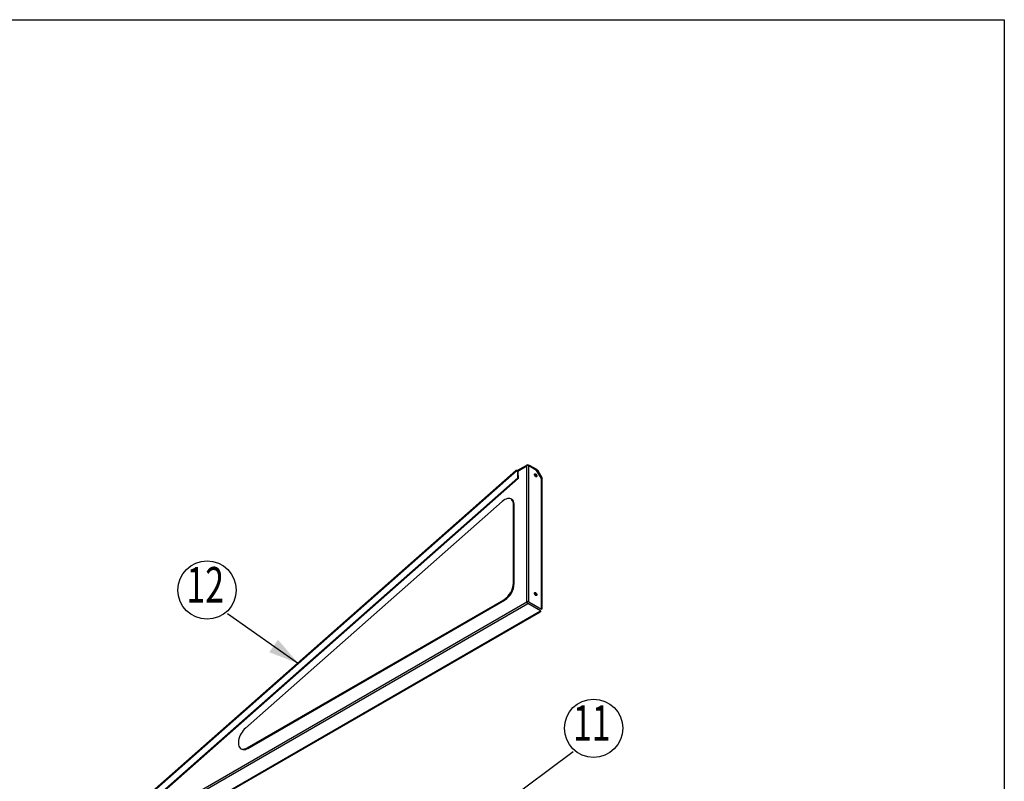
# Model space of a CAD drawing. Extents: x 300 to 6235, y 120 to 4335.
# Drawn here: x 4724 to 6180, y 3209 to 4335 of the extents above; entities that cross this region are included whole.
import ezdxf
from ezdxf.enums import TextEntityAlignment as Align

# ---------------------------------------------------------------- set-up
doc = ezdxf.new("R2010")
doc.units = 0
doc.header["$LTSCALE"] = 15
doc.layers.get('0').update_dxf_attribs({"linetype": 'CONTINUOUS'})
doc.layers.add('太線', color=7, linetype='CONTINUOUS')
doc.layers.add('細線', color=7, linetype='CONTINUOUS')
doc.styles.get("Standard").update_dxf_attribs({"font": 'txt', "bigfont": 'bigfont'})

# ---------------------------------------------------------------- blocks, each defined once
blk = doc.blocks.new('SW_NOTE_13')
at = {"layer": '細線', "color": 0}
blk.add_line((138.5, 103.3), (0, 0), dxfattribs=at)
blk.add_circle((168.9, 138), 43.1, dxfattribs=at)
blk.add_solid([(0, 0), (42.8, 17.9), (29.3, 35.9)], dxfattribs=at)
at = {"layer": '細線', "color": 0, "width": 0.7}
blk.add_text('11', height=52.5, dxfattribs=at).set_placement((138.4, 103.2), align=Align.BOTTOM_LEFT)
blk = doc.blocks.new('SW_NOTE_14')
at = {"layer": '細線', "color": 0}
blk.add_line((-104.7, 73.9), (0, 0), dxfattribs=at)
blk.add_circle((-135.1, 108.6), 43.1, dxfattribs=at)
blk.add_solid([(0, 0), (-30.3, 35.2), (-43.2, 16.8)], dxfattribs=at)
at = {"layer": '細線', "color": 0, "width": 0.7}
blk.add_text('12', height=52.5, dxfattribs=at).set_placement((-165.7, 73.8), align=Align.BOTTOM_LEFT)

msp = doc.modelspace()

# ---------------------------------------------------------------- linework, layer by layer
at = {"color": 7, "linetype": 'CONTINUOUS'}
for p, q in [((5459.357, 3668.348), (5472.678, 3676.038)), ((5460.447, 3667.671), (5473.81, 3675.384)), ((5488.235, 3668.69), (5476.638, 3675.384)), ((5489.366, 3669.343), (5477.769, 3676.038)), ((5457.71, 3668.532), (4868.266, 3148.614)), ((5460.666, 3657.616), (4884.896, 3149.759)), ((5460.955, 3656.519), (4885.185, 3148.662)), ((5459.442, 3668.3), (5460.432, 3667.728)), ((5460.666, 3657.616), (5460.432, 3667.728)), ((5460.432, 3667.728), (5460.721, 3666.632)), ((5460.955, 3656.519), (5460.666, 3657.616)), ((5460.721, 3666.632), (5460.955, 3656.519)), ((5486.184, 3663.014), (5486.271, 3663.598)), ((5488.235, 3668.69), (5489.366, 3669.343)), ((5495.306, 3656.442), (5488.235, 3668.69)), ((5489.366, 3669.343), (5496.437, 3657.096)), ((5496.437, 3657.096), (5495.306, 3656.442)), ((5495.306, 3463.412), (5495.306, 3656.442)), ((5496.437, 3464.065), (5496.437, 3657.096)), ((5437.391, 3622.538), (5057.762, 3287.687)), ((5454.011, 3501.953), (5454.011, 3617.649)), ((5455.142, 3501.3), (5455.142, 3616.995)), ((5486.184, 3487.458), (5486.271, 3488.042)), ((5060.239, 3258.303), (5439.869, 3477.458)), ((5061.371, 3257.65), (5441, 3476.805)), ((5493.891, 3460.963), (5475.224, 3471.739)), ((5476.638, 3474.189), (5495.306, 3463.412)), ((4896.386, 3116.03), (5493.891, 3460.963)), ((4896.386, 3114.724), (5493.891, 3459.656)), ((5493.891, 3460.963), (5493.891, 3459.656)), ((5496.437, 3464.065), (5495.306, 3463.412))]:
    msp.add_line(p, q, dxfattribs=at)
at = {"color": 8, "linetype": 'CONTINUOUS'}
for p, q in [((5472.678, 3676.038), (5473.81, 3675.384)), ((5473.81, 3474.189), (5473.81, 3675.384)), ((5476.638, 3675.384), (5477.769, 3676.038)), ((5476.638, 3474.189), (5476.638, 3675.384)), ((5459.442, 3668.3), (4869.998, 3148.382)), ((5454.011, 3617.649), (5455.142, 3616.995)), ((5454.011, 3501.953), (5455.142, 3501.3)), ((4869.233, 3125.174), (5473.81, 3474.189)), ((4870.648, 3122.725), (5475.224, 3471.739)), ((5439.869, 3477.458), (5441, 3476.805)), ((5060.239, 3258.303), (5061.371, 3257.65))]:
    msp.add_line(p, q, dxfattribs=at)
at = {"color": 7, "linetype": 'CONTINUOUS', "flags": 128}
for points in [[(5485.053, 3662.361), (5485.187, 3663.065), (5485.57, 3663.506), (5486.144, 3663.617), (5486.82, 3663.382), (5487.497, 3662.836), (5488.07, 3662.063), (5488.454, 3661.179), (5488.588, 3660.32), (5488.454, 3659.617), (5488.07, 3659.176), (5487.497, 3659.064), (5486.82, 3659.3), (5486.144, 3659.845), (5485.57, 3660.619), (5485.187, 3661.503), (5485.053, 3662.361)], [(5455.142, 3616.995), (5455.002, 3619.205), (5454.586, 3621.209), (5453.901, 3622.969), (5452.961, 3624.449), (5451.785, 3625.621), (5450.396, 3626.461), (5448.821, 3626.952), (5447.092, 3627.086), (5445.242, 3626.859), (5443.309, 3626.276), (5441.33, 3625.348), (5439.344, 3624.094), (5437.391, 3622.538)], [(5454.011, 3617.649), (5453.871, 3619.858), (5453.455, 3621.862), (5452.77, 3623.622), (5451.83, 3625.102), (5450.654, 3626.274), (5450.417, 3626.451)], [(5485.053, 3486.805), (5485.187, 3487.509), (5485.57, 3487.95), (5486.144, 3488.061), (5486.82, 3487.826), (5487.497, 3487.28), (5488.07, 3486.506), (5488.454, 3485.623), (5488.588, 3484.764), (5488.454, 3484.061), (5488.07, 3483.62), (5487.497, 3483.508), (5486.82, 3483.743), (5486.144, 3484.289), (5485.57, 3485.063), (5485.187, 3485.946), (5485.053, 3486.805)], [(5057.762, 3287.687), (5055.924, 3285.907), (5054.189, 3283.903), (5052.589, 3281.712), (5051.154, 3279.375), (5049.912, 3276.936), (5048.885, 3274.442), (5048.094, 3271.94), (5047.552, 3269.475), (5047.27, 3267.096), (5047.254, 3264.846), (5047.504, 3262.768), (5048.015, 3260.901), (5048.777, 3259.281), (5049.776, 3257.937), (5050.993, 3256.895), (5052.406, 3256.175), (5053.988, 3255.789), (5055.708, 3255.747), (5057.535, 3256.047), (5059.435, 3256.686), (5061.371, 3257.65)], [(5050.822, 3257.014), (5051.275, 3256.828), (5052.856, 3256.443), (5054.577, 3256.4), (5056.404, 3256.701), (5058.303, 3257.339), (5060.239, 3258.303)]]:
    msp.add_lwpolyline(points, dxfattribs=at)
at = {"color": 7, "linetype": 'CONTINUOUS'}
for centre, radius, start, end in [((5475.224, 3671.125), 5.533, 62.609492, 117.390508), ((5475.224, 3672.655), 3.074, 62.610684, 117.389316), ((5458.399, 3667.096), 1.593, 49.085759, 115.619609), ((5489.707, 3663.047), 3.523, 180.529373, 249.975237), ((5423.425, 3503.281), 30.614, 302.487279, 357.512697), ((5424.557, 3502.628), 30.614, 302.487279, 357.512697), ((5489.707, 3487.491), 3.523, 180.529397, 249.974411), ((5475.224, 3471.459), 3.074, 62.610684, 117.389316), ((5476.88, 3474.329), 3.074, 182.60544, 237.395053)]:
    msp.add_arc(centre, radius, start, end, dxfattribs=at)
at = {"layer": '太線'}
for p, q in [((300, 4335), (6180, 4335)), ((6180, 4335), (6180, 120))]:
    msp.add_line(p, q, dxfattribs=at)

# ---------------------------------------------------------------- block references
at = {"layer": '細線'}
for name, p in [('SW_NOTE_14', (5136.043, 3383.047)), ('SW_NOTE_13', (5403.656, 3149.365))]:
    msp.add_blockref(name, p, dxfattribs=at)

doc.saveas('drawing.dxf')
